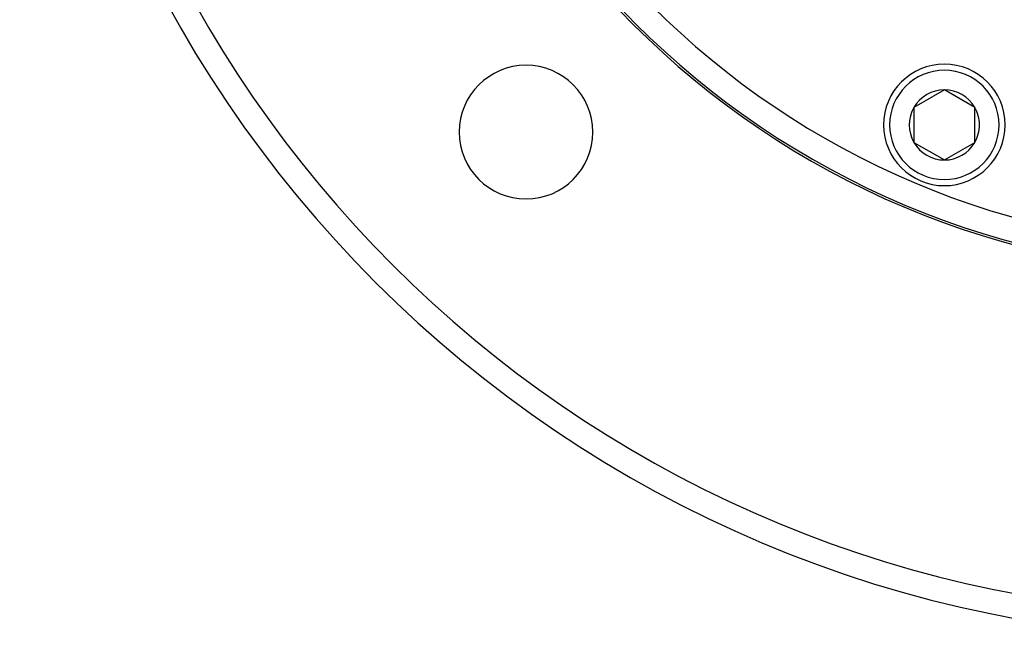
# Model space of a CAD drawing. Units: millimetres. Extents: x -341 to 573, y -370 to 370.
# Drawn here: x 141 to 222, y -120 to -69 of the extents above; entities that cross this region are included whole.
import ezdxf

# ---------------------------------------------------------------- set-up
doc = ezdxf.new("R2010")
doc.units = ezdxf.units.MM
doc.linetypes.add('DASHED', pattern=[9.652, 8.128, -1.524])
doc.layers.add('nevidi', color=4, linetype='DASHED')

msp = doc.modelspace()

# ---------------------------------------------------------------- linework, layer by layer
at = {"color": 2}
for p, q in [((217.016, -74.856), (214.516, -76.299)), ((219.516, -76.299), (217.016, -74.856)), ((214.516, -76.299), (214.516, -79.186)), ((219.516, -77.742), (219.516, -76.299)), ((219.516, -79.186), (219.516, -77.742)), ((214.516, -79.186), (217.016, -80.629)), ((217.016, -80.629), (219.516, -79.186))]:
    msp.add_line(p, q, dxfattribs=at)
for centre, radius, start, end in [((240.934, -20), 100, 180, 0), ((240.934, -20), 70, 180, 0), ((182.598, -78.336), 5.5, 0, 180), ((217.016, -77.742), 5, 0, 180), ((217.016, -77.742), 2.887, 90, 150), ((217.016, -77.742), 2.887, 30, 90), ((217.016, -77.742), 2.887, 150, 210), ((217.016, -77.742), 2.887, 0, 30), ((217.016, -77.742), 5, 180, 360), ((217.016, -77.742), 2.887, 330, 360), ((182.598, -78.336), 5.5, 180, 360), ((217.016, -77.742), 2.887, 210, 270), ((217.016, -77.742), 2.887, 270, 330)]:
    msp.add_arc(centre, radius, start, end, dxfattribs=at)
at = {"layer": 'nevidi', "color": 7, "linetype": 'Continuous'}
msp.add_line((221.647, -75.927), (221.649, -75.928), dxfattribs=at)
for centre, radius, start, end in [((240.934, -20), 69.823, 180, 0), ((240.934, -20), 67.824, 180, 0), ((240.934, -20), 98, 181.97009, 268.02991), ((217.016, -77.742), 4.5, 0, 180), ((217.016, -77.742), 4.5, 180, 0)]:
    msp.add_arc(centre, radius, start, end, dxfattribs=at)

doc.saveas('drawing.dxf')
